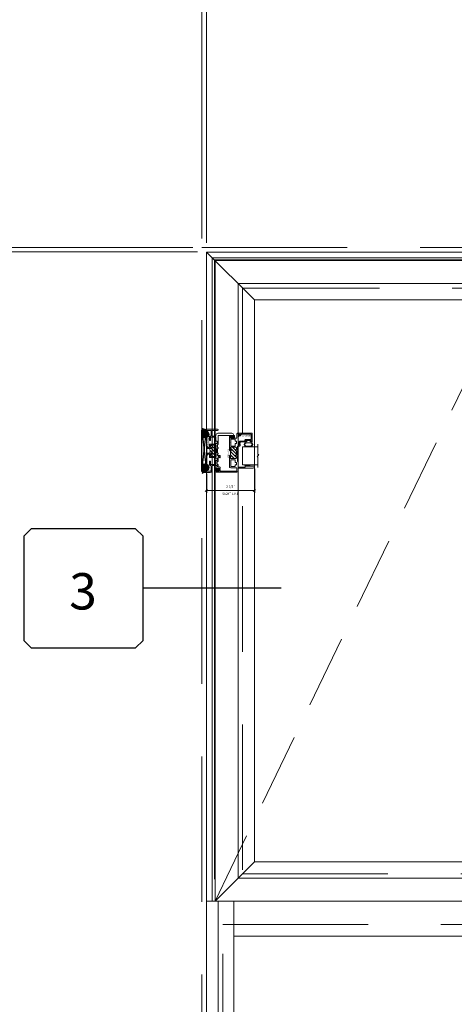
# Model space of a CAD drawing. Units: inches. Extents: x -89 to 1662, y -919 to 158.
# Drawn here: x 1227 to 1251, y -17 to 37 of the extents above; entities that cross this region are included whole.
import ezdxf
from ezdxf.enums import TextEntityAlignment as Align

# ---------------------------------------------------------------- set-up
doc = ezdxf.new("R2010")
doc.units = ezdxf.units.IN
doc.header["$LTSCALE"] = 32
doc.header["$MEASUREMENT"] = 0
doc.linetypes.add('HIDDEN', pattern=[0.375, 0.25, -0.125])
doc.linetypes.add('HIDDEN2', pattern=[0.1875, 0.125, -0.0625])
doc.layers.get('0').update_dxf_attribs({"linetype": 'CONTINUOUS', "lineweight": 30})
doc.layers.get('DEFPOINTS').update_dxf_attribs({"linetype": 'CONTINUOUS'})
for name, color, linetype, lineweight in [('00-SEALANT', 5, 'CONTINUOUS', 25), ('AM_5', 92, 'CONTINUOUS', 15), ('AM_8', 1, 'CONTINUOUS', 15), ('Die#', 230, 'CONTINUOUS', 15), ('DLO', 6, 'CONTINUOUS', 15), ('ELEVATION', 100, 'CONTINUOUS', 15), ('Extrusions', 170, 'CONTINUOUS', 20), ('GLASS', 4, 'HIDDEN', 15), ('Glazing', 82, 'CONTINUOUS', 13), ('GRID', 20, 'CONTINUOUS', 9), ('Misc.', 42, 'CONTINUOUS', 13), ('R.O.', 10, 'HIDDEN', 13), ('Thermal Break', 1, 'CONTINUOUS', 15)]:
    doc.layers.add(name, color=color, linetype=linetype, lineweight=lineweight)
doc.layers.add('CALLOUTS', color=7, linetype='CONTINUOUS')
doc.styles.add('PART ID', font='arial.ttf')
doc.styles.add('ROMANS', font='ROMANS.SHX')
doc.dimstyles.new('SIGHT LINE', dxfattribs={"dimtxt": 0.125, "dimasz": 0.125, "dimexe": 0.125, "dimexo": 0.125, "dimgap": 0.125, "dimtad": 1, "dimdec": 4, "dimzin": 3, "dimdsep": 46, "dimlunit": 4, "dimtxsty": 'ROMANS', "dimblk": 'OBLIQUE', "dimcen": 0.09, "dimclrd": 142, "dimclre": 142, "dimclrt": 142, "dimaunit": 1, "dimadec": 1, "dimazin": 0, "dimtp": 0.1, "dimtm": 0.1, "dimtfac": 0.71, "dimtdec": 4, "dimtmove": 0, "dimatfit": 3, "dimfxl": 0, "dimfrac": 2, "dimtolj": 1, "dimtzin": 7, "dimlwd": -1, "dimarcsym": 0})
doc.dimstyles.new('STANDARD$0', dxfattribs={"dimtxt": 2, "dimasz": 2.5, "dimexe": 0.18, "dimexo": 0.5, "dimgap": 0.9, "dimtad": 0, "dimdec": 4, "dimzin": 0, "dimdsep": 46, "dimlunit": 5, "dimtxsty": 'ROMANS', "dimblk": 'OBLIQUE', "dimcen": 0.09, "dimclrd": 142, "dimclre": 142, "dimclrt": 142, "dimadec": 0, "dimazin": 0, "dimtfac": 1, "dimtdec": 4, "dimtofl": 0, "dimtmove": 0, "dimatfit": 3, "dimfxl": 0, "dimfrac": 2, "dimtolj": 1, "dimtzin": 0, "dimlwd": -1, "dimlwe": -1, "dimarcsym": 0})
pattern_1 = [(315, (11.28703, -464.60299), (0.022097087, 0.022097087), []), (45, (11.28703, -464.60299), (-0.022097087, 0.022097087), [])]
pattern_2 = [(270, (4.455188, -462.722434), (0.0125, -0.00625), [0, -0.0125])]

# ---------------------------------------------------------------- blocks, each defined once
blk = doc.blocks.new('CALL')
at = {"layer": 'CALLOUTS', "linetype": 'Continuous'}
blk.add_line((3.802, 0), (-3.802, 0), dxfattribs=at)
blk.add_lwpolyline([(-9.955, -3.281), (-4.211, -3.281), (-3.802, -2.872), (-3.802, 2.872), (-4.211, 3.281), (-9.955, 3.281), (-10.364, 2.872), (-10.364, -2.872)], close=True, dxfattribs=at)
at = {"layer": 'CALLOUTS', "style": 'ROMANS', "flags": 8}
blk.add_attdef('VIEWNUMBER', text='', height=2, dxfattribs=at).set_placement((-7.103, -0.165), align=Align.MIDDLE_CENTER)
blk = doc.blocks.new('_Oblique')
at = {"color": 0, "linetype": 'ByBlock', "lineweight": -2}
blk.add_line((-0.5, -0.5), (0.5, 0.5), dxfattribs=at)
blk = doc.blocks.new('*D49')
at = {"layer": 'AM_5', "color": 142, "transparency": 16777216}
for p, q in [((1237.27, 24.82), (1237.27, 60.5)), ((1237.27, 60.32), (1241.882, 60.32)), ((1273.27, 60.32), (1268.158, 60.32)), ((1273.27, 24.833), (1273.27, 60.5))]:
    blk.add_line(p, q, dxfattribs=at)
at = {"layer": 'DEFPOINTS', "color": 0, "transparency": 16777216}
for p in [(1273.27, 60.32), (1237.27, 24.32), (1273.27, 24.333)]:
    blk.add_point(p, dxfattribs=at)
at = {"layer": 'AM_5', "color": 142, "transparency": 16777216, "xscale": 2.5, "yscale": 2.5, "zscale": 2.5, "rotation": 180}
blk.add_blockref('_Oblique', (1237.27, 60.32), dxfattribs=at)
at = {"layer": 'AM_5', "color": 142, "transparency": 16777216, "xscale": 2.5, "yscale": 2.5, "zscale": 2.5}
blk.add_blockref('_Oblique', (1273.27, 60.32), dxfattribs=at)
at = {"layer": 'AM_5', "color": 142, "transparency": 16777216, "insert": (1255.02, 60.32), "char_height": 2, "attachment_point": 5, "style": 'ROMANS'}
blk.add_mtext('\\A1;36"\\PROUGH OPENING', dxfattribs=at)
blk = doc.blocks.new('*D50')
at = {"layer": 'AM_5', "color": 142, "transparency": 16777216}
for p, q in [((1237.52, 24.57), (1237.52, 48.5)), ((1237.52, 48.32), (1239.739, 48.32)), ((1273.02, 48.32), (1270.301, 48.32)), ((1273.02, 24.57), (1273.02, 48.5))]:
    blk.add_line(p, q, dxfattribs=at)
at = {"layer": 'DEFPOINTS', "color": 0, "transparency": 16777216}
for p in [(1273.02, 48.32), (1237.52, 24.07), (1273.02, 24.07)]:
    blk.add_point(p, dxfattribs=at)
at = {"layer": 'AM_5', "color": 142, "transparency": 16777216, "xscale": 2.5, "yscale": 2.5, "zscale": 2.5, "rotation": 180}
blk.add_blockref('_Oblique', (1237.52, 48.32), dxfattribs=at)
at = {"layer": 'AM_5', "color": 142, "transparency": 16777216, "xscale": 2.5, "yscale": 2.5, "zscale": 2.5}
blk.add_blockref('_Oblique', (1273.02, 48.32), dxfattribs=at)
at = {"layer": 'AM_5', "color": 142, "transparency": 16777216, "insert": (1255.02, 48.32), "char_height": 2, "attachment_point": 5, "style": 'ROMANS', "bg_fill": 3, "box_fill_scale": 1.25, "bg_fill_color": 256, "bg_fill_true_color": 13158600, "bg_fill_transparency": 0}
blk.add_mtext('\\A1;35 1/2"\\PWINDOW DIMENSION', dxfattribs=at)
blk = doc.blocks.new('*D52')
at = {"layer": 'AM_5', "color": 142, "transparency": 16777216}
for p, q in [((1237.27, 48.32), (1231.77, 48.32)), ((1237.27, 24.82), (1237.27, 48.5)), ((1237.52, 24.57), (1237.52, 48.5)), ((1237.52, 48.32), (1240.02, 48.32))]:
    blk.add_line(p, q, dxfattribs=at)
at = {"layer": 'DEFPOINTS', "color": 0, "transparency": 16777216}
for p in [(1237.52, 48.32), (1237.27, 24.32), (1237.52, 24.07)]:
    blk.add_point(p, dxfattribs=at)
at = {"layer": 'AM_5', "color": 142, "transparency": 16777216, "xscale": 2.5, "yscale": 2.5, "zscale": 2.5}
blk.add_blockref('_Oblique', (1237.27, 48.32), dxfattribs=at)
at = {"layer": 'AM_5', "color": 142, "transparency": 16777216, "xscale": 2.5, "yscale": 2.5, "zscale": 2.5, "rotation": 180}
blk.add_blockref('_Oblique', (1237.52, 48.32), dxfattribs=at)
at = {"layer": 'AM_5', "color": 142, "transparency": 16777216, "insert": (1227.632, 48.32), "char_height": 2, "attachment_point": 5, "style": 'ROMANS'}
blk.add_mtext('\\A1;1/4"', dxfattribs=at)
blk = doc.blocks.new('*D97')
at = {"layer": 'AM_5', "color": 142, "transparency": 16777216}
for p, q in [((1236.77, 24.32), (1201.247, 24.32)), ((1201.427, 24.32), (1201.427, -0.659)), ((1201.427, -47.68), (1201.427, -26.935)), ((1236.77, -47.68), (1201.247, -47.68))]:
    blk.add_line(p, q, dxfattribs=at)
at = {"layer": 'DEFPOINTS', "color": 0, "transparency": 16777216}
for p in [(1237.27, 24.32), (1201.427, -47.68), (1237.27, -47.68)]:
    blk.add_point(p, dxfattribs=at)
at = {"layer": 'AM_5', "color": 142, "transparency": 16777216, "xscale": 2.5, "yscale": 2.5, "zscale": 2.5}
for p, rotation in [((1201.427, 24.32), 90), ((1201.427, -47.68), 270)]:
    blk.add_blockref('_Oblique', p, dxfattribs=dict(at, rotation=rotation))
at = {"layer": 'AM_5', "color": 142, "transparency": 16777216, "insert": (1201.427, -13.797), "char_height": 2, "attachment_point": 5, "rotation": 90, "style": 'ROMANS'}
blk.add_mtext('\\A1;72"\\PROUGH OPENING', dxfattribs=at)
blk = doc.blocks.new('*D98')
at = {"layer": 'AM_5', "color": 142, "transparency": 16777216}
for p, q in [((1237.02, 24.07), (1213.09, 24.07)), ((1213.27, 24.07), (1213.27, -0.083)), ((1213.27, -47.43), (1213.27, -30.644)), ((1237.02, -47.43), (1213.09, -47.43))]:
    blk.add_line(p, q, dxfattribs=at)
at = {"layer": 'DEFPOINTS', "color": 0, "transparency": 16777216}
for p in [(1237.52, 24.07), (1213.27, -47.43), (1237.52, -47.43)]:
    blk.add_point(p, dxfattribs=at)
at = {"layer": 'AM_5', "color": 142, "transparency": 16777216, "xscale": 2.5, "yscale": 2.5, "zscale": 2.5}
for p, rotation in [((1213.27, 24.07), 90), ((1213.27, -47.43), 270)]:
    blk.add_blockref('_Oblique', p, dxfattribs=dict(at, rotation=rotation))
at = {"layer": 'AM_5', "color": 142, "transparency": 16777216, "insert": (1213.27, -15.363), "char_height": 2, "attachment_point": 5, "rotation": 90, "style": 'ROMANS'}
blk.add_mtext('\\A1;71 1/2"\\PWINDOW DIMENSION', dxfattribs=at)
blk = doc.blocks.new('*D99')
at = {"layer": 'AM_5', "color": 142, "transparency": 16777216}
for p, q in [((1213.27, 24.32), (1213.27, 29.32)), ((1236.77, 24.32), (1213.09, 24.32)), ((1237.02, 24.07), (1213.09, 24.07)), ((1213.27, 24.07), (1213.27, 21.57))]:
    blk.add_line(p, q, dxfattribs=at)
at = {"layer": 'DEFPOINTS', "color": 0, "transparency": 16777216}
for p in [(1213.27, 24.07), (1237.27, 24.32), (1237.52, 24.07)]:
    blk.add_point(p, dxfattribs=at)
at = {"layer": 'AM_5', "color": 142, "transparency": 16777216, "xscale": 2.5, "yscale": 2.5, "zscale": 2.5}
for p, rotation in [((1213.27, 24.32), 270), ((1213.27, 24.07), 90)]:
    blk.add_blockref('_Oblique', p, dxfattribs=dict(at, rotation=rotation))
at = {"layer": 'AM_5', "color": 142, "transparency": 16777216, "insert": (1213.27, 33.458), "char_height": 2, "attachment_point": 5, "rotation": 90, "style": 'ROMANS'}
blk.add_mtext('\\A1;1/4"', dxfattribs=at)
blk = doc.blocks.new('*D272')
at = {"layer": 'AM_8', "color": 142, "linetype": 'Continuous', "lineweight": -2, "transparency": 16777216}
for p, q in [((1240.157, 12.151), (1240.157, 10.827)), ((1237.52, 11.865), (1237.52, 10.827))]:
    blk.add_line(p, q, dxfattribs=at)
at = {"layer": 'AM_8', "color": 142, "transparency": 16777216}
blk.add_line((1240.157, 10.952), (1237.52, 10.952), dxfattribs=at)
at = {"layer": 'DEFPOINTS', "color": 0, "linetype": 'Continuous', "transparency": 16777216}
for p in [(1237.52, 11.99), (1240.157, 12.276), (1237.52, 10.952)]:
    blk.add_point(p, dxfattribs=at)
at = {"layer": 'AM_8', "color": 142, "linetype": 'Continuous', "transparency": 16777216, "xscale": 0.125, "yscale": 0.125, "zscale": 0.125, "rotation": 180}
blk.add_blockref('_Oblique', (1237.52, 10.952), dxfattribs=at)
at = {"layer": 'AM_8', "color": 142, "linetype": 'Continuous', "transparency": 16777216, "xscale": 0.125, "yscale": 0.125, "zscale": 0.125}
blk.add_blockref('_Oblique', (1240.157, 10.952), dxfattribs=at)
at = {"layer": 'AM_8', "color": 142, "linetype": 'Continuous', "transparency": 16777216, "char_height": 0.125, "attachment_point": 5, "style": 'ROMANS'}
for s, insert in [('\\A1;2 5/8"', (1238.838, 11.172)), ('\\A1;SIGHT LINE', (1238.838, 10.765))]:
    blk.add_mtext(s, dxfattribs=dict(at, insert=insert))
blk = doc.blocks.new('*X192')
at = {"color": 0}
for p, q in [((4.729, 1.264), (4.748, 1.283)), ((4.729, 1.193), (4.748, 1.213)), ((4.729, 1.123), (4.748, 1.142)), ((4.731, 1.336), (4.745, 1.35)), ((4.756, 1.079), (4.784, 1.107)), ((4.765, 1.3), (4.783, 1.318)), ((4.765, 1.159), (4.874, 1.268)), ((4.765, 1.23), (4.794, 1.259)), ((4.84, 1.163), (4.874, 1.197))]:
    blk.add_line(p, q, dxfattribs=at)
blk = doc.blocks.new('A$C40270C3C')
at = {"layer": 'Misc.'}
for points in [[(0, 0.061), (0, -0.061, 0.414214), (0.028, -0.089), (0.035, -0.089), (0.035, -0.041), (0.067, -0.041, -0.414214), (0.091, -0.065), (0.091, -0.115, 0.414214), (0.115, -0.139), (0.121, -0.139, 0.414214), (0.145, -0.115), (0.145, 0.11, 0.414214), (0.121, 0.134), (0.114, 0.134, 0.414214), (0.09, 0.11), (0.09, 0.063, -0.414214), (0.066, 0.039), (0.035, 0.039), (0.035, 0.089), (0.028, 0.089, 0.414214)], [(0.109, 0.104, -0.414214), (0.115, 0.11), (0.12, 0.11, -0.414214), (0.126, 0.104), (0.126, -0.111, -0.414214), (0.12, -0.117), (0.115, -0.117, -0.414214), (0.109, -0.111)]]:
    blk.add_lwpolyline(points, format="xyb", close=True, dxfattribs=at)
at = {"layer": 'Misc.', "rotation": 180}
blk.add_blockref('*X192', (4.874, 1.213), dxfattribs=at)
blk = doc.blocks.new('BAM-903')
at = {"layer": 'Thermal Break'}
h = blk.add_hatch(dxfattribs=at)
h.set_pattern_fill('ANSI31', color=256, style=0)
edge = h.paths.add_edge_path()
edge.add_arc((1.09, 0.526), 0.328, 67.596, 112.404)
edge.add_line((0.965, 0.829), (0.965, 0.87))
edge.add_arc((0.94, 0.869), 0.025, 0, 173.8494)
edge.add_arc((0.884, 0.875), 0.031, 270, 353.8494, ccw=False)
edge.add_line((0.884, 0.845), (0.808, 0.845))
edge.add_arc((0.808, 0.876), 0.031, 180, 270, ccw=False)
edge.add_line((0.777, 0.876), (0.777, 1.141))
edge.add_arc((0.808, 1.141), 0.031, 90, 180, ccw=False)
edge.add_line((0.808, 1.172), (0.884, 1.172))
edge.add_arc((0.884, 1.141), 0.031, 6.1506, 90, ccw=False)
edge.add_arc((0.94, 1.147), 0.025, 186.1506, 360)
edge.add_line((0.965, 1.147), (0.965, 1.165))
edge.add_arc((0.972, 1.165), 0.007, 90, 180, ccw=False)
edge.add_line((0.972, 1.172), (1.208, 1.172))
edge.add_arc((1.208, 1.165), 0.007, 0, 90, ccw=False)
edge.add_line((1.215, 1.165), (1.215, 1.147))
edge.add_arc((1.24, 1.147), 0.025, 180, 353.8494)
edge.add_arc((1.295, 1.141), 0.031, 90, 173.8494, ccw=False)
edge.add_line((1.295, 1.172), (1.372, 1.172))
edge.add_arc((1.371, 1.141), 0.0312, 0.371, 89.629, ccw=False)
edge.add_line((1.403, 1.141), (1.403, 0.876))
edge.add_arc((1.372, 0.876), 0.031, 270, 360, ccw=False)
edge.add_line((1.372, 0.845), (1.295, 0.845))
edge.add_arc((1.295, 0.875), 0.031, 186.1506, 270, ccw=False)
edge.add_arc((1.24, 0.869), 0.025, 6.1506, 180)
edge.add_line((1.215, 0.869), (1.215, 0.829))
h = blk.add_hatch(dxfattribs=at)
h.set_pattern_fill('ANSI31', color=256, scale=0.4, style=0)
h.paths.add_polyline_path([(0.965, 1.172), (1.215, 1.172), (1.215, 1.239), (0.965, 1.239)])
at = {"layer": 'Extrusions'}
blk.add_lwpolyline([(1.215, 1.165), (1.215, 1.265), (1.264, 1.265), (1.264, 1.239), (1.554, 1.239), (1.554, 1.265), (1.856, 1.265, 0.414214), (1.873, 1.281), (1.873, 1.655, 0.414214), (1.863, 1.665), (1.82, 1.665, -0.414214), (1.81, 1.675), (1.81, 2.149, -0.414214), (1.826, 2.165), (1.835, 2.165, -0.414214), (1.935, 2.065), (1.935, 1.281, 0.414214), (1.951, 1.265), (2.055, 1.265, -0.414214), (2.155, 1.165), (2.155, 0.1, -0.414214), (2.055, 0), (2.013, 0, -0.414214), (1.997, 0.016), (1.997, 0.059, -0.414214), (2.028, 0.09), (2.03, 0.09, -0.414214), (2.037, 0.083), (2.037, 0.05, 0.414214), (2.044, 0.043), (2.056, 0.043, 0.414214), (2.087, 0.074), (2.087, 0.2, 0.414214), (2.056, 0.231), (2.044, 0.231, 0.414214), (2.037, 0.224), (2.037, 0.191, -0.414214), (2.03, 0.184), (2.028, 0.184, -0.414214), (1.997, 0.215), (1.997, 0.265, -0.414214), (2.007, 0.275), (2.083, 0.275, 0.414214), (2.092, 0.285), (2.092, 1.187, 0.414214), (2.076, 1.203), (1.912, 1.203, 0.414214), (1.902, 1.193), (1.902, 0.86, -0.414214), (1.84, 0.798), (1.246, 0.798, -0.414214), (1.215, 0.829), (1.215, 0.87, -0.947716), (1.264, 0.872, 0.38311), (1.295, 0.845), (1.372, 0.845, 0.414214), (1.403, 0.876), (1.403, 1.141, 0.414214), (1.372, 1.172), (1.295, 1.172, 0.38311), (1.264, 1.145, -0.947716), (1.215, 1.147), (1.215, 1.165, 0.414214), (1.208, 1.172), (0.972, 1.172, 0.414214), (0.965, 1.165), (0.965, 1.147, -0.947716), (0.915, 1.145, 0.38311), (0.884, 1.172), (0.808, 1.172, 0.414214), (0.777, 1.141), (0.777, 0.876, 0.414214), (0.808, 0.845), (0.884, 0.845, 0.38311), (0.915, 0.872, -0.947716), (0.965, 0.87), (0.965, 0.829, -0.414214), (0.934, 0.798), (0.52, 0.798, -0.198912), (0.508, 0.803), (0.505, 0.806, 0.414214), (0.495, 0.806), (0.492, 0.803, -0.198912), (0.48, 0.798), (0.203, 0.798, -0.414214), (0.187, 0.814), (0.187, 0.857, -0.414214), (0.218, 0.888), (0.22, 0.888, -0.414214), (0.227, 0.881), (0.227, 0.848, 0.414214), (0.234, 0.841), (0.246, 0.841, 0.414214), (0.277, 0.872), (0.277, 0.998, 0.414214), (0.246, 1.029), (0.234, 1.029, 0.414214), (0.227, 1.022), (0.227, 0.989, -0.414214), (0.22, 0.982), (0.218, 0.982, -0.414214), (0.187, 1.013), (0.187, 1.063, -0.414214), (0.197, 1.073), (0.267, 1.073, 0.414214), (0.277, 1.083), (0.277, 1.188, 0.414214), (0.267, 1.198), (0.062, 1.198, -0.414214), (0, 1.26), (0, 1.361, -0.414214), (0.016, 1.377), (0.057, 1.377, -0.267949), (0.071, 1.369), (0.089, 1.338, -0.57735), (0.083, 1.327), (0.078, 1.327, 0.414214), (0.062, 1.311), (0.062, 1.281, 0.414214), (0.078, 1.265), (0.637, 1.265, 0.414214), (0.653, 1.281), (0.653, 1.311, 0.414214), (0.637, 1.327), (0.615, 1.327, -1), (0.615, 1.377), (0.684, 1.377, -0.414214), (0.715, 1.346), (0.715, 1.255, 0.414214), (0.731, 1.239), (0.915, 1.239), (0.915, 1.265), (0.965, 1.265), (0.965, 1.165)], format="xyb", dxfattribs=at)
for points in [[(0.563, 1.177), (0.563, 1.109), (0.699, 1.109, -0.414214), (0.715, 1.093), (0.715, 0.877, -0.414214), (0.699, 0.861), (0.356, 0.861, -0.414214), (0.34, 0.877), (0.34, 1.093, -0.414214), (0.356, 1.109), (0.438, 1.109), (0.438, 1.177)], [(1.617, 1.177), (1.617, 1.109), (1.481, 1.109, 0.414214), (1.465, 1.093), (1.465, 0.877, 0.414214), (1.481, 0.861), (1.824, 0.861, 0.414214), (1.84, 0.877), (1.84, 1.093, 0.414214), (1.824, 1.109), (1.742, 1.109), (1.742, 1.177)]]:
    blk.add_lwpolyline(points, format="xyb", close=True, dxfattribs=at)
at = {"layer": 'Thermal Break'}
blk.add_line((0.965, 1.239), (1.215, 1.239), dxfattribs=at)
blk.add_arc((1.09, 0.526), 0.328, 67.596, 112.404, dxfattribs=at)
at = {"layer": 'Die#', "style": 'PART ID', "flags": 8}
blk.add_attdef('BAM-903', (0.861, 0.669), '', height=0.09, dxfattribs=at)
blk = doc.blocks.new('120-1068 BULB GASKET')
at = {"layer": 'Misc.'}
for p, q in [((-0.352, -0.133), (-0.352, 0.138)), ((-0.312, 0.122), (-0.312, -0.117)), ((-0.13, 0.075), (-0.146, 0.123)), ((-0.13, -0.067), (-0.13, 0.072)), ((-0.089, 0.094), (-0.115, 0.173)), ((-0.079, 0.088), (-0.057, 0.088)), ((-0.047, 0.128), (-0.047, 0.098)), ((-0.017, 0.138), (-0.037, 0.138)), ((-0.007, 0.003), (-0.007, 0.128)), ((-0.007, 0.003), (-0.007, -0.122)), ((-0.13, -0.07), (-0.146, -0.118)), ((-0.089, -0.089), (-0.115, -0.168)), ((-0.079, -0.082), (-0.057, -0.082)), ((-0.047, -0.122), (-0.047, -0.092)), ((-0.017, -0.132), (-0.037, -0.132))]:
    blk.add_line(p, q, dxfattribs=at)
for centre, radius, start, end in [((-0.227, 0.114), 0.128, 27.9357, 168.8425), ((-0.229, 0.118), 0.0835, 3.544, 179.2822), ((-0.079, 0.098), 0.01, 198, 270), ((-0.057, 0.098), 0.01, 270, 0), ((-0.037, 0.128), 0.01, 90, 180), ((-0.017, 0.128), 0.01, 0, 90), ((-0.227, -0.109), 0.128, 191.1575, 332.0643), ((-0.229, -0.113), 0.0835, 180.7178, 356.456), ((-0.079, -0.092), 0.01, 90, 162), ((-0.057, -0.092), 0.01, 0, 90), ((-0.037, -0.122), 0.01, 180, 270), ((-0.017, -0.122), 0.01, 270, 360)]:
    blk.add_arc(centre, radius, start, end, dxfattribs=at)
blk = doc.blocks.new('BAM-922')
at = {"layer": 'Extrusions'}
blk.add_lwpolyline([(0.055, 0.005), (0.005, 0.03, -0.788161), (0.01, 0.049), (0.069, 0.049, 0.36915), (0.079, 0.058, -0.36915), (0.128, 0.1), (0.161, 0.1, 0.414214), (0.171, 0.11), (0.171, 0.455, -0.414214), (0.19, 0.474), (0.192, 0.474, -0.414214), (0.211, 0.455), (0.211, 0.424, 0.414214), (0.221, 0.414), (0.251, 0.414, 0.414214), (0.261, 0.424), (0.261, 0.704, 0.414214), (0.251, 0.714), (0.221, 0.714, 0.414214), (0.211, 0.704), (0.211, 0.673, -0.414214), (0.192, 0.654), (0.19, 0.654, -0.414214), (0.171, 0.673), (0.171, 0.754, -0.414214), (0.181, 0.764), (0.648, 0.764, -0.414214), (0.658, 0.754), (0.658, 0.11, -0.414214), (0.648, 0.1), (0.578, 0.1, 0.414214), (0.568, 0.09), (0.568, 0.046, 0.414214), (0.575, 0.039), (0.585, 0.039, -0.708233), (0.589, 0.027, -0.1708), (0.511, -0.001), (0.485, -0.001, -0.811578), (0.481, 0.018, 0.297391), (0.518, 0.075), (0.518, 0.1, -0.414214), (0.58, 0.162), (0.586, 0.162, 0.414214), (0.596, 0.172), (0.596, 0.692, 0.414214), (0.586, 0.702), (0.321, 0.702, 0.414214), (0.311, 0.692), (0.311, 0.414, -0.414214), (0.261, 0.364), (0.221, 0.364), (0.221, 0.1, -0.414214), (0.171, 0.05), (0.137, 0.05, 0.36915), (0.128, 0.041, -0.509917)], format="xyb", close=True, dxfattribs=at)
at = {"layer": 'Die#', "style": 'PART ID', "flags": 8}
blk.add_attdef('BAM-922', (0.562, 0.178), '', height=0.09, rotation=90, dxfattribs=at)
blk = doc.blocks.new('1 IN  GLAZING')
at = {"layer": 'Glazing'}
for p, q in [((-0.073, 1.095), (0.499, 1.095)), ((0.062, 0.25), (0.062, 1.095)), ((0.499, 1.05), (0.627, 1.139)), ((0.499, 1.095), (0.499, 1.05)), ((0.627, 1.095), (0.627, 1.139)), ((1.198, 1.095), (0.627, 1.095)), ((1.061, 0.25), (1.061, 1.095)), ((0.062, 0.25), (1.061, 0.25))]:
    blk.add_line(p, q, dxfattribs=at)
blk = doc.blocks.new('TAPE & SEALANT-2')
at = {"layer": 'Glazing'}
h = blk.add_hatch(dxfattribs=at)
h.set_pattern_fill('DOTS', color=256, scale=0.25, angle=180, style=0)
h.set_pattern_definition([(180, (0.0625, 0.578093), (-0.0078125, -0.015625), [0, -0.015625])])
edge = h.paths.add_edge_path()
edge.add_line((0, 0.25), (0, 0.49))
edge.add_arc((0.03125, 0.49), 0.03125, 0, 180, ccw=False)
edge.add_line((0.0625, 0.49), (0.0625, 0.25))
edge.add_line((0.0625, 0.25), (0, 0.25))
at = {"layer": 'Glazing', "linetype": 'Continuous'}
blk.add_lwpolyline([(0, 0.25), (0, 0), (0.0625, 0), (0.0625, 0.25)], close=True, dxfattribs=at)
blk.add_arc((0.03125, 0.49), 0.03125, 0, 180, dxfattribs=at)
blk = doc.blocks.new('SHIM-0.25')
at = {"linetype": 'Continuous'}
for p, q in [((2.284, 0.25), (0, 0)), ((0, 0.25), (2.284, 0))]:
    blk.add_line(p, q, dxfattribs=at)
blk.add_lwpolyline([(0, 0), (2.284, 0), (2.284, 0.25), (0, 0.25)], close=True, dxfattribs=at)
blk = doc.blocks.new('BAM-901')
at = {"layer": 'Thermal Break'}
h = blk.add_hatch(dxfattribs=at)
h.set_pattern_fill('ANSI31', color=256, scale=0.4, style=0)
h.paths.add_polyline_path([(1.303, 0.603), (1.072, 0.603), (1.072, 0.541), (1.303, 0.541)])
h = blk.add_hatch(dxfattribs=at)
h.set_pattern_fill('ANSI31', color=256, style=0)
h.paths.add_polyline_path([(1.5, 0.517, 0.414214), (1.475, 0.541), (1.387, 0.541, 0.414214), (1.362, 0.517, -1), (1.312, 0.517), (1.312, 0.535, 0.414214), (1.305, 0.541), (1.07, 0.541, 0.414214), (1.062, 0.535), (1.062, 0.517, -1), (1.012, 0.517, 0.414214), (0.987, 0.541), (0.899, 0.541, 0.414214), (0.874, 0.517), (0.874, 0.255, 0.414214), (0.899, 0.229), (0.987, 0.229, 0.414214), (1.012, 0.255, -1), (1.062, 0.255), (1.062, 0.172, -0.216802), (1.312, 0.172), (1.312, 0.255, -1), (1.362, 0.255, 0.414214), (1.387, 0.229), (1.475, 0.229, 0.414214), (1.5, 0.255)])
at = {"layer": 'Extrusions'}
blk.add_lwpolyline([(1.322, 0, -0.414214), (1.312, 0.01), (1.312, 0.255, -1), (1.362, 0.255, 0.414214), (1.387, 0.229), (1.475, 0.229, 0.414214), (1.5, 0.255), (1.5, 0.517, 0.414214), (1.475, 0.541), (1.387, 0.541, 0.414214), (1.362, 0.517, -1), (1.312, 0.517), (1.312, 0.535, 0.414214), (1.305, 0.541), (1.07, 0.541, 0.414214), (1.062, 0.535), (1.062, 0.517, -1), (1.012, 0.517, 0.414214), (0.987, 0.541), (0.899, 0.541, 0.414214), (0.874, 0.517), (0.874, 0.255, 0.414214), (0.899, 0.229), (0.987, 0.229, 0.414214), (1.012, 0.255, -1), (1.062, 0.255), (1.062, 0.01, -0.414214), (1.053, 0), (0.982, 0, -0.414214), (0.951, 0.031), (0.951, 0.04, -0.414214), (0.96, 0.05), (0.99, 0.05, 0.414214), (1, 0.06), (1, 0.157, 0.414214), (0.99, 0.167), (0.822, 0.167, -0.414214), (0.812, 0.177), (0.812, 0.511, 0.414214), (0.803, 0.521), (0.792, 0.521, -0.414214), (0.782, 0.531), (0.782, 0.574, 0.414214), (0.773, 0.584), (0.667, 0.584, 0.414214), (0.657, 0.574), (0.657, 0.531, -0.414214), (0.648, 0.521), (0.447, 0.521, 0.414214), (0.438, 0.511), (0.438, 0.239, 0.414214), (0.447, 0.229), (0.614, 0.229, -0.414214), (0.624, 0.22), (0.624, 0.177, -0.414214), (0.614, 0.167), (0.438, 0.167, -0.414214), (0.375, 0.229), (0.375, 0.24, 0.414214), (0.365, 0.25), (0.072, 0.25, 0.414214), (0.062, 0.24), (0.062, 0.06, 0.414214), (0.072, 0.05), (0.102, 0.05, -0.414214), (0.112, 0.04), (0.112, 0.031, -0.414214), (0.081, 0), (0.01, 0, -0.414214), (0, 0.01), (0, 0.615, -1), (0.062, 0.615), (0.062, 0.322, 0.414214), (0.072, 0.312), (0.365, 0.312, 0.414214), (0.375, 0.322), (0.375, 0.511, 0.414214), (0.365, 0.521), (0.32, 0.521, -0.414214), (0.22, 0.621), (0.22, 1.4, -0.414214), (0.32, 1.5), (0.335, 1.5, -0.414214), (0.345, 1.49), (0.345, 0.656, 0.414214), (0.355, 0.646), (0.703, 0.646, -0.198912), (0.71, 0.643), (0.715, 0.638, 0.414214), (0.725, 0.638), (0.73, 0.643, -0.198912), (0.737, 0.646), (0.835, 0.646, -0.414214), (0.845, 0.636), (0.845, 0.613, 0.414214), (0.855, 0.603), (0.99, 0.603, 0.414214), (1, 0.613), (1, 0.636, -0.414214), (1.011, 0.646), (1.053, 0.646, -0.414214), (1.062, 0.636), (1.062, 0.613, 0.414214), (1.072, 0.603), (1.303, 0.603, 0.414214), (1.312, 0.613), (1.312, 0.636, -0.414214), (1.322, 0.646), (1.364, 0.646, -0.414214), (1.374, 0.636), (1.374, 0.613, 0.414214), (1.385, 0.603), (1.43, 0.603, 0.414214), (1.44, 0.613), (1.44, 0.727, -0.414214), (1.471, 0.758), (1.54, 0.758, -1), (1.54, 0.708), (1.512, 0.708, 0.414214), (1.502, 0.698), (1.502, 0.656, 0.414214), (1.512, 0.646), (1.638, 0.646, -0.198912), (1.645, 0.643), (1.65, 0.638, 0.414214), (1.66, 0.638), (1.665, 0.643, -0.198912), (1.672, 0.646), (1.769, 0.646, -0.414214), (1.779, 0.636), (1.779, 0.593, 0.414214), (1.79, 0.583), (1.928, 0.583, 0.414214), (1.938, 0.593), (1.938, 0.636, -0.414214), (1.947, 0.646), (2.061, 0.646, 0.414214), (2.093, 0.677), (2.093, 0.708), (2.071, 0.708, -0.57735), (2.066, 0.718), (2.086, 0.753, -0.267949), (2.095, 0.758), (2.145, 0.758, -0.414214), (2.155, 0.748), (2.155, 0.448, -0.414214), (2.145, 0.438), (2.103, 0.438, -0.414214), (2.093, 0.448), (2.093, 0.574, 0.414214), (2.083, 0.584), (2.01, 0.584, 0.414214), (1.999, 0.574), (1.999, 0.322, 0.414214), (2.01, 0.312), (2.275, 0.312, -0.414214), (2.375, 0.212), (2.375, 0.01, -0.414214), (2.365, 0), (2.294, 0, -0.414214), (2.263, 0.031), (2.263, 0.04, -0.414214), (2.273, 0.05), (2.303, 0.05, 0.414214), (2.313, 0.06), (2.313, 0.212, 0.414214), (2.275, 0.25), (2.01, 0.25, 0.414214), (1.999, 0.24), (1.999, 0.229, -0.414214), (1.938, 0.167), (1.761, 0.167, -0.414214), (1.75, 0.177), (1.75, 0.22, -0.414214), (1.761, 0.229), (1.928, 0.229, 0.414214), (1.938, 0.239), (1.938, 0.447, -0.278179), (1.941, 0.453, 0.603023), (1.941, 0.467, -0.278179), (1.938, 0.474), (1.938, 0.511, 0.414214), (1.928, 0.521), (1.727, 0.521, -0.414214), (1.718, 0.531), (1.718, 0.574, 0.414214), (1.708, 0.584), (1.602, 0.584, 0.414214), (1.593, 0.574), (1.593, 0.531, -0.414214), (1.583, 0.521), (1.572, 0.521, 0.414214), (1.562, 0.511), (1.562, 0.177, -0.414214), (1.553, 0.167), (1.385, 0.167, 0.414214), (1.374, 0.157), (1.374, 0.06, 0.414214), (1.385, 0.05), (1.415, 0.05, -0.414214), (1.424, 0.04), (1.424, 0.031, -0.414214), (1.393, 0)], format="xyb", close=True, dxfattribs=at)
at = {"layer": 'Thermal Break'}
for points in [[(1.072, 0.603), (1.072, 0.541)], [(1.303, 0.603), (1.303, 0.541)]]:
    blk.add_lwpolyline(points, dxfattribs=at)
blk.add_arc((1.188, -0.103), 0.302, 65.535, 114.465, dxfattribs=at)
at = {"layer": 'Die#', "style": 'PART ID', "flags": 8}
blk.add_attdef('BAM-901', (0.475, 0.061), '', height=0.09, dxfattribs=at)
blk = doc.blocks.new('1300 NSL LEFT PO JAMB')
at = {"layer": '00-SEALANT'}
h = blk.add_hatch(dxfattribs=at)
h.set_pattern_fill('DOTS', color=256, scale=0.2, angle=-90, style=0)
h.set_pattern_definition(pattern_2)
edge = h.paths.add_edge_path()
edge.add_arc((-0.063, 2.05), 0.187, 61.8545, 179.4699, ccw=False)
edge.add_line((0.026, 2.216), (0.029, 2.218))
edge.add_arc((0.031, 2.249), 0.031, 185.0657, 266.2513, ccw=False)
edge.add_line((0, 2.246), (0, 2.319))
edge.add_arc((0.01, 2.32), 0.00998, 89.8575, 180.1425, ccw=False)
edge.add_arc((-0.048, 2.685), 0.36, -124.1811, -80.7507, ccw=False)
edge.add_line((-0.25, 2.387), (-0.25, 2.052))
h = blk.add_hatch(dxfattribs=at)
h.set_pattern_fill('NET', color=256, scale=0.25, angle=-45, style=0)
h.set_pattern_definition(pattern_1)
edge = h.paths.add_edge_path()
edge.add_arc((-0.062, 2.05), 0.188, 4.4828, 355.5172)
edge.add_line((0.125, 2.036), (0.125, 2.065))
h = blk.add_hatch(dxfattribs=at)
h.set_pattern_fill('NET', color=256, scale=0.25, angle=-45, style=0)
h.set_pattern_definition(pattern_1)
edge = h.paths.add_edge_path()
edge.add_arc((-0.062, 0.234), 0.188, -355.5172, -4.4828, ccw=False)
edge.add_line((0.125, 0.248), (0.125, 0.219))
h = blk.add_hatch(dxfattribs=at)
h.set_pattern_fill('DOTS', color=256, scale=0.2, angle=-90, style=0)
h.set_pattern_definition(pattern_2)
edge = h.paths.add_edge_path()
edge.add_arc((-0.063, 0.234), 0.187, -179.4699, -61.8545)
edge.add_line((0.026, 0.068), (0.029, 0.066))
edge.add_arc((0.031, 0.035), 0.031, -266.2513, -185.0657)
edge.add_line((0, 0.038), (0, -0.035))
edge.add_arc((0.01, -0.036), 0.00998, -180.1425, -89.8575)
edge.add_arc((-0.048, -0.401), 0.36, 80.7507, 124.1811)
edge.add_line((-0.25, -0.103), (-0.25, 0.232))
at = {"layer": '00-SEALANT', "linetype": 'Continuous'}
for centre in [(-0.063, 2.05), (-0.063, 0.234)]:
    blk.add_circle(centre, 0.188, dxfattribs=at)
at = {"layer": '00-SEALANT'}
for centre, start, end in [((-0.048, 2.684), 235.782, 279.2861), ((-0.048, -0.4), 80.7139, 124.218)]:
    blk.add_arc(centre, 0.359, start, end, dxfattribs=at)
at = {"layer": 'Extrusions'}
blk.add_line((0.748, 0.103), (0.748, 0.102), dxfattribs=at)
at = {"linetype": 'Continuous'}
ref = blk.add_blockref('BAM-901', (0, 2.329), dxfattribs=dict(at, rotation=270))
ref.add_attrib('BAM-901', 'BAM-901', (0.061, 1.854), dxfattribs={"layer": 'Die#', "height": 0.09, "rotation": 270, "style": 'PART ID'})
ref = blk.add_blockref('BAM-903', (0.473, 2.116), dxfattribs=dict(at, rotation=270))
ref.add_attrib('BAM-903', 'BAM-903', (1.231, 0.728), dxfattribs={"layer": 'Die#', "height": 0.09, "rotation": 90, "style": 'PART ID'})
at = {"xscale": -1, "rotation": 270}
for p in [(1.408, 1.839), (0.61, 0.029)]:
    blk.add_blockref('A$C40270C3C', p, dxfattribs=at)
at = {"rotation": 90}
blk.add_blockref('120-1068 BULB GASKET', (2.315, 1.719), dxfattribs=at)
at = {"linetype": 'Continuous', "xscale": -1, "rotation": 270}
blk.add_blockref('1 IN  GLAZING', (1.738, 0.306), dxfattribs=at)
at = {"linetype": 'Continuous', "rotation": 90}
blk.add_blockref('TAPE & SEALANT-2', (2.638, 0.306), dxfattribs=at)
at = {"layer": '00-SEALANT', "linetype": 'Continuous', "xscale": -1, "rotation": 90}
blk.add_blockref('SHIM-0.25', (0, 2.284), dxfattribs=at)
at = {"layer": 'Extrusions', "linetype": 'Continuous'}
ref = blk.add_blockref('BAM-922', (1.75, 1.458), dxfattribs=dict(at, xscale=-1, rotation=270))
ref.add_attrib('BAM-922', 'BAM-922', (2.455, 2.019), dxfattribs={"layer": 'Die#', "height": 0.09, "rotation": 180, "style": 'PART ID'})

msp = doc.modelspace()

# ---------------------------------------------------------------- linework, layer by layer
at = {"layer": 'DLO', "linetype": 'Continuous'}
for points in [[(1240.15768, -9.47952), (1270.38168, -9.47952), (1270.38168, 21.43212), (1240.15768, 21.43212)], [(1239.01968, -13.57002), (1271.51968, -13.57002), (1271.51968, -45.93038), (1239.01968, -45.93038)]]:
    msp.add_lwpolyline(points, close=True, dxfattribs=at)
at = {"layer": 'ELEVATION'}
for p, q in [((1240.15768, 21.43212), (1237.51968, 24.06962)), ((1272.70818, 23.75812), (1237.83168, 23.75812)), ((1237.83168, 23.75812), (1237.83168, -11.64452)), ((1272.58168, 23.63212), (1237.95768, 23.63212)), ((1237.95768, -10.42938), (1237.95768, 23.63212)), ((1272.54668, 23.59712), (1237.99268, 23.59712)), ((1237.99268, 23.59712), (1237.99268, -11.64452)), ((1271.28168, 22.33212), (1239.25768, 22.33212)), ((1239.25768, -10.37952), (1239.25768, 22.33212)), ((1270.38168, 21.43212), (1240.15768, 21.43212)), ((1240.15768, -9.47952), (1240.15768, 21.43212)), ((1240.15768, -9.47952), (1237.99218, -11.64452)), ((1270.38168, -9.47952), (1240.15768, -9.47952)), ((1271.28168, -10.37952), (1239.25768, -10.37952)), ((1273.01968, -11.64452), (1237.51968, -11.64452)), ((1238.16568, -46.78438), (1238.16568, -11.64452)), ((1239.01968, -45.93038), (1239.01968, -11.64452)), ((1271.51968, -13.57002), (1239.01968, -13.57002))]:
    msp.add_line(p, q, dxfattribs=at)
msp.add_lwpolyline([(1237.51968, 24.06962), (1273.01968, 24.06962), (1273.01968, -47.43038), (1237.51968, -47.43038)], close=True, dxfattribs=at)
at = {"layer": 'GLASS'}
for points in [[(1239.50718, -10.12952), (1271.03218, -10.12952), (1271.03218, 22.08212), (1239.50718, 22.08212)], [(1272.12418, -46.53488), (1238.41518, -46.53488), (1238.41518, -12.92002), (1272.12418, -12.92002)]]:
    msp.add_lwpolyline(points, close=True, dxfattribs=at)
at = {"layer": 'GRID', "linetype": 'HIDDEN2'}
msp.add_line((1237.99218, -11.64452), (1255.01968, 23.65443), dxfattribs=at)
at = {"layer": 'R.O.'}
msp.add_lwpolyline([(1237.26968, 24.31962), (1273.26968, 24.31962), (1273.26968, -47.68038), (1237.26968, -47.68038)], close=True, dxfattribs=at)

# ---------------------------------------------------------------- block references
at = {"linetype": 'Continuous'}
msp.add_blockref('1300 NSL LEFT PO JAMB', (1237.51968, 11.99012), dxfattribs=at)
at = {"layer": 'CALLOUTS', "linetype": 'Continuous'}
ref = msp.add_blockref('CALL', (1237.83118, 5.57012), dxfattribs=at)
ref.add_attrib('VIEWNUMBER', '3', dxfattribs={"height": 2, "style": 'ROMANS'}).set_placement((1230.72836, 5.4049), align=Align.MIDDLE_CENTER)

# ---------------------------------------------------------------- dimensions: what is measured, and where the dimension line sits
at = {"layer": 'AM_5'}
dim = msp.add_linear_dim(base=(1273.26968, 60.31962), p1=(1237.26968, 24.31962), p2=(1273.26968, 24.33306), text='<>\\XROUGH OPENING', dimstyle='STANDARD$0', override={"dimpost": '"', "dimarcsym": 1}, dxfattribs=at)
dim.commit()
dim.dimension.update_dxf_attribs({"geometry": '*D49', "text_midpoint": (1255.01968, 60.31962), "dimtype": 160})
at = {"layer": 'AM_8', "linetype": 'Continuous'}
dim = msp.add_linear_dim(base=(1237.51968, 10.95215), p1=(1240.15718, 12.27581), p2=(1237.51968, 11.99012), angle=180, dimstyle='SIGHT LINE', override={"dimpost": '\\XSIGHT LINE', "dimtol": 0, "dimlim": 0, "dimtp": 0.1, "dimtm": 0.1, "dimtfac": 0.71, "dimtdec": 4, "dimtolj": 1, "dimtzin": 7}, dxfattribs=at)
dim.commit()
dim.dimension.update_dxf_attribs({"geometry": '*D272', "text_midpoint": (1238.83843, 10.95215)})

# ---------------------------------------------------------------- next in the draw order: dimensions: what is measured, and where the dimension line sits
at = {"layer": 'AM_5'}
dim = msp.add_linear_dim(base=(1273.01968, 48.31962), p1=(1237.51968, 24.06962), p2=(1273.01968, 24.06962), text='<>\\XWINDOW DIMENSION', dimstyle='STANDARD$0', override={"dimpost": '"', "dimtfill": 1}, dxfattribs=at)
dim.commit()
dim.dimension.update_dxf_attribs({"geometry": '*D50', "text_midpoint": (1255.01968, 48.31962), "dimtype": 160})

# ---------------------------------------------------------------- next in the draw order: dimensions: what is measured, and where the dimension line sits
dim = msp.add_linear_dim(base=(1237.51968, 48.31962), p1=(1237.26968, 24.31962), p2=(1237.51968, 24.06962), dimstyle='STANDARD$0', override={"dimpost": '"', "dimarcsym": 1}, dxfattribs=at)
dim.commit()
dim.dimension.update_dxf_attribs({"geometry": '*D52', "text_midpoint": (1227.63158, 48.31962), "dimtype": 160})
dim = msp.add_linear_dim(base=(1213.26968, 24.06962), p1=(1237.26968, 24.31962), p2=(1237.51968, 24.06962), angle=90, dimstyle='STANDARD$0', override={"dimpost": '"', "dimarcsym": 1}, dxfattribs=at)
dim.commit()
dim.dimension.update_dxf_attribs({"geometry": '*D99', "text_midpoint": (1213.26968, 33.45772), "dimtype": 160})
for base, p1, p2, text, override, picture, middle in [((1201.4273, -47.68038), (1237.26968, 24.31962), (1237.26968, -47.68038), '<>\\XROUGH OPENING', {"dimpost": '"', "dimarcsym": 1}, '*D97', (1201.4273, -13.79715)), ((1213.26968, -47.43038), (1237.51968, 24.06962), (1237.51968, -47.43038), '<>\\XWINDOW DIMENSION', {"dimpost": '"'}, '*D98', (1213.26968, -15.36348))]:
    dim = msp.add_linear_dim(base=base, p1=p1, p2=p2, angle=90, text=text, dimstyle='STANDARD$0', override=override, dxfattribs=at)
    dim.commit()
    dim.dimension.update_dxf_attribs({"geometry": picture, "text_midpoint": middle, "dimtype": 160})

doc.saveas('drawing.dxf')
